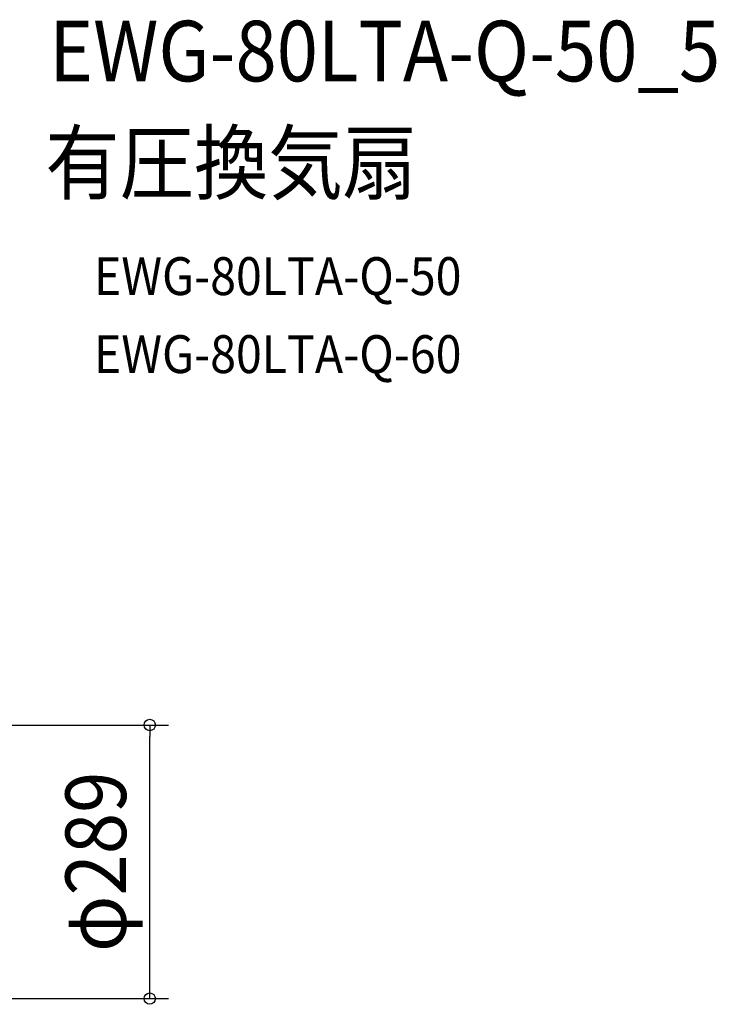
# Model space of a CAD drawing. Extents: x -616 to 1307, y -611 to 1043.
# Drawn here: x 571 to 1307, y -151 to 889 of the extents above; entities that cross this region are included whole.
import ezdxf
from ezdxf.enums import TextEntityAlignment as Align

# ---------------------------------------------------------------- set-up
doc = ezdxf.new("R2010")
doc.units = 0
doc.header["$LTSCALE"] = 20
doc.header["$PDMODE"] = 3
doc.header["$PDSIZE"] = -2
doc.layers.get('DEFPOINTS').update_dxf_attribs({"linetype": 'CONTINUOUS'})
doc.layers.add('ETC', color=61, linetype='CONTINUOUS')
doc.layers.add('SIZE', color=30, linetype='CONTINUOUS')
doc.styles.get("Standard").update_dxf_attribs({"font": 'SIMPLEX.shx', "width": 0.9, "height": 64, "bigfont": 'BIGFONT.shx'})

msp = doc.modelspace()

# ---------------------------------------------------------------- linework, layer by layer
at = {"layer": 'DEFPOINTS', "color": 30, "linetype": 'CONTINUOUS'}
msp.add_point((708.3, 144.5), dxfattribs=at)
at = {"layer": 'SIZE', "color": 30, "linetype": 'CONTINUOUS'}
for p, q in [((491.8, 144.5), (728.3, 144.5)), ((708.3, 144.5), (708.3, 132.5)), ((708.3, -132.5), (708.3, 132.5)), ((708.3, -144.5), (708.3, -132.5)), ((491.8, -144.5), (728.3, -144.5))]:
    msp.add_line(p, q, dxfattribs=at)
for centre in [(708.3, 144.5), (708.3, -144.5)]:
    msp.add_circle(centre, 6, dxfattribs=at)

# ---------------------------------------------------------------- texts
at = {"layer": 'ETC', "color": 61, "linetype": 'CONTINUOUS', "width": 0.9}
for s, height, p in [('EWG-80LTA-Q-50_5', 64, (602.2, 824.3)), ('有圧換気扇', 64, (598, 706.3)), ('EWG-80LTA-Q-50', 40, (649.3, 598.6)), ('EWG-80LTA-Q-60', 40, (649.3, 516.2))]:
    msp.add_text(s, height=height, dxfattribs=at).set_placement(p)
at = {"layer": 'SIZE', "color": 30, "linetype": 'CONTINUOUS', "width": 0.9}
msp.add_text('φ289', height=64, rotation=90, dxfattribs=at).set_placement((683.3, 0), align=Align.CENTER)

doc.saveas('drawing.dxf')
